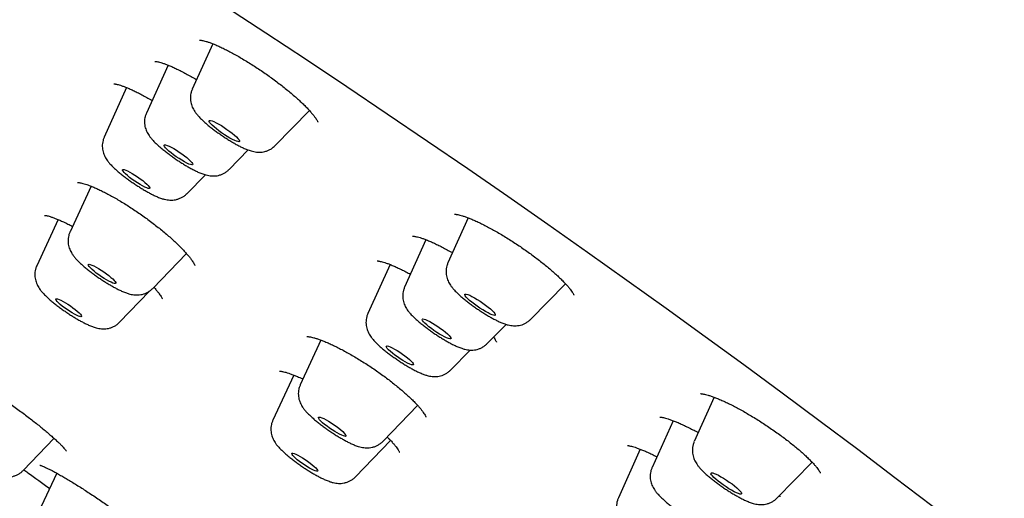
# Model space of a CAD drawing. Units: millimetres. Extents: x 8 to 910, y 12 to 2382.
# Drawn here: x 717 to 741, y 745 to 757 of the extents above; entities that cross this region are included whole.
import ezdxf

# ---------------------------------------------------------------- set-up
doc = ezdxf.new("R2010")
doc.units = ezdxf.units.MM

msp = doc.modelspace()

# ---------------------------------------------------------------- linework, layer by layer
at = {"color": 7, "linetype": 'Continuous', "lineweight": 30}
for p, q in [((721.443, 756.192), (720.943, 755.081)), ((720.35, 755.671), (719.823, 754.5)), ((719.338, 755.122), (718.792, 753.91)), ((722.961, 753.701), (723.804, 754.558)), ((721.84, 753.12), (722.309, 753.597)), ((720.81, 752.529), (721.264, 752.991)), ((718.474, 752.711), (717.958, 751.597)), ((717.672, 751.896), (717.148, 750.769)), ((727.679, 751.938), (727.184, 750.839)), ((726.647, 751.404), (726.125, 750.245)), ((719.978, 750.215), (720.799, 751.068)), ((725.769, 750.799), (725.228, 749.598)), ((719.167, 749.387), (719.899, 750.149)), ((729.201, 749.458), (730.054, 750.326)), ((728.143, 748.865), (728.605, 749.335)), ((724.084, 748.951), (723.579, 747.861)), ((727.246, 748.218), (727.728, 748.708)), ((723.421, 748.096), (722.909, 746.994)), ((733.684, 747.554), (733.195, 746.469)), ((725.598, 746.48), (726.442, 747.356)), ((732.681, 746.981), (732.166, 745.837)), ((716.816, 745.767), (717.568, 746.551)), ((724.928, 745.612), (725.781, 746.5)), ((731.879, 746.285), (731.345, 745.099)), ((735.213, 745.089), (736.073, 745.964)), ((717.633, 745.7), (717.19, 744.743))]:
    msp.add_line(p, q, dxfattribs=at)
at = {"color": 7, "linetype": 'Continuous', "lineweight": 30, "flags": 128}
for points in [[(721.753, 757.106), (722.741, 756.459), (723.729, 755.806), (724.716, 755.146), (725.702, 754.482), (726.686, 753.814), (727.667, 753.141), (728.645, 752.464), (729.619, 751.784), (730.588, 751.101), (731.552, 750.416), (732.51, 749.729), (733.461, 749.041), (734.405, 748.351), (735.341, 747.662), (736.269, 746.972), (737.187, 746.283), (738.095, 745.595), (738.993, 744.908), (739.88, 744.223), (740.755, 743.54), (741.618, 742.861)], [(721.728, 753.97), (721.659, 754.017), (721.593, 754.065), (721.531, 754.113), (721.475, 754.159), (721.428, 754.201), (721.392, 754.239), (721.366, 754.271), (721.353, 754.295), (721.352, 754.311), (721.364, 754.319), (721.389, 754.318), (721.424, 754.308), (721.47, 754.289), (721.525, 754.263), (721.587, 754.23), (721.653, 754.191), (721.721, 754.147), (721.79, 754.1), (721.857, 754.052), (721.918, 754.005), (721.974, 753.959), (722.021, 753.916), (722.058, 753.878), (722.083, 753.847), (722.096, 753.822), (722.097, 753.806), (722.085, 753.798), (722.06, 753.8), (722.025, 753.809), (721.979, 753.828), (721.924, 753.854), (721.863, 753.888), (721.796, 753.927), (721.728, 753.97)], [(720.62, 753.386), (720.553, 753.431), (720.488, 753.478), (720.427, 753.524), (720.373, 753.569), (720.327, 753.611), (720.291, 753.647), (720.266, 753.678), (720.254, 753.701), (720.254, 753.717), (720.267, 753.723), (720.292, 753.721), (720.328, 753.71), (720.375, 753.691), (720.429, 753.664), (720.49, 753.63), (720.555, 753.59), (720.622, 753.547), (720.688, 753.501), (720.751, 753.455), (720.809, 753.409), (720.86, 753.365), (720.901, 753.326), (720.931, 753.292), (720.95, 753.265), (720.956, 753.246), (720.949, 753.235), (720.93, 753.232), (720.9, 753.239), (720.858, 753.254), (720.807, 753.278), (720.749, 753.308), (720.686, 753.345), (720.62, 753.386)], [(719.603, 752.791), (719.538, 752.834), (719.474, 752.879), (719.414, 752.925), (719.36, 752.969), (719.314, 753.01), (719.278, 753.046), (719.253, 753.077), (719.241, 753.099), (719.242, 753.114), (719.255, 753.12), (719.281, 753.117), (719.317, 753.105), (719.364, 753.085), (719.419, 753.058), (719.479, 753.023), (719.544, 752.984), (719.609, 752.941), (719.673, 752.895), (719.733, 752.85), (719.787, 752.806), (719.833, 752.765), (719.869, 752.728), (719.894, 752.698), (719.906, 752.675), (719.905, 752.661), (719.892, 752.654), (719.866, 752.657), (719.83, 752.669), (719.783, 752.689), (719.728, 752.717), (719.668, 752.751), (719.603, 752.791)], [(718.788, 750.459), (718.724, 750.5), (718.661, 750.544), (718.6, 750.589), (718.544, 750.633), (718.496, 750.675), (718.455, 750.713), (718.426, 750.746), (718.407, 750.772), (718.401, 750.791), (718.406, 750.802), (718.424, 750.805), (718.453, 750.799), (718.492, 750.785), (718.54, 750.763), (718.595, 750.734), (718.656, 750.699), (718.719, 750.659), (718.783, 750.617), (718.846, 750.572), (718.904, 750.528), (718.957, 750.484), (719.001, 750.444), (719.036, 750.409), (719.061, 750.379), (719.073, 750.356), (719.074, 750.341), (719.062, 750.334), (719.039, 750.336), (719.005, 750.346), (718.961, 750.364), (718.909, 750.39), (718.851, 750.422), (718.788, 750.459)], [(718.008, 749.617), (717.947, 749.655), (717.885, 749.697), (717.825, 749.74), (717.768, 749.783), (717.718, 749.824), (717.676, 749.862), (717.644, 749.896), (717.622, 749.923), (717.612, 749.944), (717.615, 749.957), (717.629, 749.961), (717.655, 749.957), (717.691, 749.945), (717.736, 749.925), (717.789, 749.898), (717.847, 749.864), (717.908, 749.826), (717.97, 749.785), (718.03, 749.742), (718.086, 749.699), (718.136, 749.658), (718.178, 749.619), (718.211, 749.586), (718.232, 749.558), (718.242, 749.538), (718.24, 749.525), (718.226, 749.521), (718.2, 749.525), (718.164, 749.537), (718.118, 749.557), (718.066, 749.584), (718.008, 749.617)], [(727.896, 749.778), (727.829, 749.826), (727.768, 749.874), (727.713, 749.919), (727.666, 749.962), (727.63, 749.999), (727.606, 750.03), (727.593, 750.054), (727.593, 750.07), (727.606, 750.077), (727.631, 750.075), (727.668, 750.065), (727.714, 750.046), (727.77, 750.019), (727.831, 749.985), (727.898, 749.946), (727.966, 749.902), (728.035, 749.855), (728.101, 749.807), (728.163, 749.759), (728.218, 749.714), (728.264, 749.671), (728.3, 749.634), (728.325, 749.603), (728.337, 749.579), (728.337, 749.563), (728.324, 749.556), (728.299, 749.558), (728.263, 749.568), (728.216, 749.587), (728.161, 749.614), (728.099, 749.648), (728.033, 749.687), (727.964, 749.731), (727.896, 749.778)], [(726.842, 749.185), (726.778, 749.232), (726.719, 749.278), (726.666, 749.323), (726.622, 749.363), (726.588, 749.399), (726.565, 749.428), (726.555, 749.45), (726.558, 749.464), (726.573, 749.469), (726.601, 749.465), (726.639, 749.452), (726.687, 749.431), (726.743, 749.402), (726.805, 749.368), (726.871, 749.327), (726.938, 749.283), (727.003, 749.237), (727.066, 749.191), (727.122, 749.145), (727.171, 749.102), (727.21, 749.064), (727.238, 749.031), (727.255, 749.006), (727.258, 748.988), (727.249, 748.979), (727.228, 748.978), (727.195, 748.986), (727.151, 749.003), (727.099, 749.028), (727.04, 749.06), (726.976, 749.098), (726.909, 749.14), (726.842, 749.185)], [(725.949, 748.54), (725.886, 748.586), (725.828, 748.631), (725.777, 748.674), (725.735, 748.713), (725.703, 748.747), (725.684, 748.775), (725.676, 748.795), (725.682, 748.806), (725.7, 748.809), (725.73, 748.802), (725.771, 748.787), (725.821, 748.764), (725.878, 748.733), (725.941, 748.697), (726.006, 748.656), (726.071, 748.611), (726.134, 748.566), (726.192, 748.521), (726.243, 748.478), (726.285, 748.438), (726.317, 748.404), (726.336, 748.377), (726.344, 748.357), (726.338, 748.346), (726.32, 748.343), (726.29, 748.349), (726.249, 748.365), (726.199, 748.388), (726.142, 748.418), (726.079, 748.455), (726.014, 748.496), (725.949, 748.54)], [(724.292, 746.801), (724.231, 746.846), (724.174, 746.891), (724.124, 746.933), (724.082, 746.971), (724.051, 747.005), (724.03, 747.033), (724.022, 747.053), (724.025, 747.065), (724.041, 747.069), (724.068, 747.065), (724.106, 747.052), (724.152, 747.032), (724.207, 747.004), (724.266, 746.97), (724.329, 746.931), (724.393, 746.888), (724.456, 746.844), (724.516, 746.799), (724.569, 746.756), (724.615, 746.715), (724.652, 746.679), (724.678, 746.648), (724.693, 746.624), (724.695, 746.608), (724.686, 746.599), (724.664, 746.6), (724.632, 746.608), (724.589, 746.625), (724.539, 746.649), (724.481, 746.681), (724.42, 746.717), (724.356, 746.758), (724.292, 746.801)], [(723.618, 745.941), (723.559, 745.984), (723.505, 746.027), (723.459, 746.067), (723.421, 746.103), (723.393, 746.134), (723.377, 746.159), (723.373, 746.176), (723.381, 746.185), (723.4, 746.185), (723.431, 746.177), (723.472, 746.161), (723.521, 746.138), (723.576, 746.108), (723.636, 746.072), (723.697, 746.033), (723.759, 745.99), (723.817, 745.947), (723.871, 745.905), (723.918, 745.865), (723.956, 745.828), (723.983, 745.797), (723.999, 745.773), (724.004, 745.756), (723.996, 745.747), (723.976, 745.746), (723.945, 745.754), (723.905, 745.77), (723.856, 745.794), (723.8, 745.824), (723.741, 745.859), (723.679, 745.899), (723.618, 745.941)], [(733.837, 745.459), (733.776, 745.507), (733.721, 745.552), (733.675, 745.594), (733.64, 745.631), (733.616, 745.662), (733.604, 745.686), (733.605, 745.701), (733.619, 745.707), (733.645, 745.705), (733.682, 745.694), (733.729, 745.675), (733.785, 745.647), (733.847, 745.613), (733.913, 745.574), (733.982, 745.53), (734.051, 745.483), (734.117, 745.435), (734.178, 745.387), (734.232, 745.341), (734.278, 745.299), (734.314, 745.262), (734.338, 745.231), (734.349, 745.208), (734.348, 745.193), (734.335, 745.186), (734.309, 745.188), (734.272, 745.2), (734.224, 745.219), (734.169, 745.246), (734.107, 745.28), (734.04, 745.32), (733.971, 745.364), (733.903, 745.411), (733.837, 745.459)]]:
    msp.add_lwpolyline(points, dxfattribs=at)
at = {"color": 7, "linetype": 'Continuous', "lineweight": 30}
for points, knots in [([(776.773, 742.894), (776.801, 742.937), (776.854, 743.018), (776.92, 743.127), (776.971, 743.216), (777.007, 743.283), (777.038, 743.344), (777.069, 743.408), (777.099, 743.474), (777.14, 743.569), (777.188, 743.693), (777.237, 743.842), (777.278, 743.993), (777.313, 744.142), (777.34, 744.293), (777.359, 744.438), (777.372, 744.576), (777.379, 744.711), (777.381, 744.843), (777.378, 744.971), (777.372, 745.094), (777.361, 745.217), (777.347, 745.345), (777.329, 745.468), (777.308, 745.583), (777.289, 745.682), (777.268, 745.775), (777.249, 745.858), (777.23, 745.933), (777.211, 746.003), (777.191, 746.074), (777.169, 746.149), (777.143, 746.231), (777.114, 746.319), (777.084, 746.407), (777.055, 746.49), (777.026, 746.566), (776.998, 746.642), (776.967, 746.719), (776.934, 746.799), (776.9, 746.881), (776.861, 746.97), (776.822, 747.057), (776.782, 747.144), (776.743, 747.228), (776.699, 747.318), (776.654, 747.409), (776.61, 747.497), (776.569, 747.575), (776.534, 747.642), (776.503, 747.7), (776.466, 747.769), (776.417, 747.857), (776.352, 747.974), (776.277, 748.104), (776.185, 748.26), (776.077, 748.437), (775.955, 748.632), (775.833, 748.821), (775.714, 749.001), (775.596, 749.174), (775.477, 749.347), (775.351, 749.525), (775.214, 749.715), (775.062, 749.922), (774.89, 750.152), (774.735, 750.353), (774.607, 750.518), (774.517, 750.632), (774.433, 750.737), (774.359, 750.83), (774.295, 750.91), (774.242, 750.976), (774.2, 751.027), (774.167, 751.067), (774.139, 751.102), (774.11, 751.137), (774.065, 751.192), (773.999, 751.272), (773.908, 751.381), (773.8, 751.51), (773.675, 751.659), (773.532, 751.826), (773.343, 752.045), (773.105, 752.317), (772.813, 752.645), (772.522, 752.966), (772.236, 753.276), (771.959, 753.574), (771.665, 753.885), (771.353, 754.211), (771.07, 754.503), (770.828, 754.75), (770.642, 754.938), (770.476, 755.105), (770.331, 755.25), (770.209, 755.372), (770.112, 755.468), (770.038, 755.541), (769.984, 755.594), (769.935, 755.643), (769.88, 755.697), (769.815, 755.761), (769.739, 755.836), (769.639, 755.934), (769.512, 756.057), (769.354, 756.211), (769.175, 756.384), (768.979, 756.573), (768.768, 756.775), (768.543, 756.988), (768.309, 757.21), (768.071, 757.433), (767.767, 757.717), (767.399, 758.058), (766.986, 758.437), (766.606, 758.783), (766.259, 759.096), (765.929, 759.391), (765.608, 759.677), (765.28, 759.968), (764.927, 760.279), (764.546, 760.612), (764.134, 760.97), (763.691, 761.352), (763.216, 761.758), (762.771, 762.136), (762.363, 762.481), (761.998, 762.787), (761.618, 763.104), (761.227, 763.428), (760.838, 763.749), (760.442, 764.075), (760.048, 764.396), (759.66, 764.711), (759.303, 765), (758.976, 765.263), (758.681, 765.5), (758.418, 765.71), (758.188, 765.893), (758.002, 766.041), (757.856, 766.157), (757.744, 766.246), (757.636, 766.331), (757.514, 766.428), (757.36, 766.549), (757.174, 766.696), (756.955, 766.867), (756.712, 767.058), (756.451, 767.262), (756.182, 767.471), (755.826, 767.748), (755.377, 768.095), (754.828, 768.517), (754.187, 769.007), (753.446, 769.569), (752.598, 770.207), (751.717, 770.865), (750.78, 771.557), (749.807, 772.27), (748.803, 772.998), (747.811, 773.71), (746.833, 774.407), (745.869, 775.087), (744.92, 775.75), (743.983, 776.4), (743.002, 777.074), (741.97, 777.778), (740.88, 778.513), (739.779, 779.249), (738.667, 779.985), (737.546, 780.719), (736.413, 781.452), (735.276, 782.181), (734.13, 782.907), (732.976, 783.63), (731.807, 784.354), (730.909, 784.903), (730.283, 785.283), (729.933, 785.494), (729.582, 785.705), (729.234, 785.914), (728.899, 786.114), (728.572, 786.309), (728.266, 786.49), (727.985, 786.656), (727.748, 786.796), (727.573, 786.899), (727.452, 786.97), (727.374, 787.015), (727.311, 787.052), (727.261, 787.082), (727.213, 787.109), (727.153, 787.145), (727.061, 787.198), (726.94, 787.269), (726.796, 787.353), (726.64, 787.443), (726.476, 787.539), (726.252, 787.668), (725.963, 787.835), (725.602, 788.042), (725.214, 788.264), (724.804, 788.498), (724.208, 788.835), (723.445, 789.262), (722.527, 789.77), (721.63, 790.259), (720.812, 790.7), (720.065, 791.096), (719.379, 791.456), (718.688, 791.814), (717.99, 792.17), (717.408, 792.464), (716.941, 792.696), (716.591, 792.869), (716.24, 793.041), (715.888, 793.213), (715.536, 793.383), (715.191, 793.547), (714.863, 793.703), (714.558, 793.846), (714.278, 793.977), (714.021, 794.095), (713.789, 794.202), (713.61, 794.283), (713.478, 794.343), (713.39, 794.383), (713.317, 794.416), (713.261, 794.441), (713.216, 794.462), (713.166, 794.484), (713.098, 794.514), (713.005, 794.556), (712.889, 794.607), (712.75, 794.669), (712.59, 794.74), (712.409, 794.819), (712.208, 794.907), (711.99, 795.001), (711.668, 795.139), (711.261, 795.31), (710.784, 795.507), (710.338, 795.688), (709.922, 795.853), (709.534, 796.003), (709.172, 796.14), (708.867, 796.252), (708.613, 796.345), (708.405, 796.419), (708.202, 796.491), (708.006, 796.559), (707.819, 796.622), (707.659, 796.676), (707.526, 796.721), (707.417, 796.756), (707.311, 796.791), (707.199, 796.827), (707.073, 796.867), (706.931, 796.911), (706.774, 796.959), (706.604, 797.011), (706.425, 797.064), (706.245, 797.116), (706.067, 797.166), (705.815, 797.236), (705.494, 797.32), (705.172, 797.399), (704.924, 797.456), (704.747, 797.495), (704.584, 797.529), (704.434, 797.56), (704.293, 797.587), (704.155, 797.613), (704.016, 797.637), (703.875, 797.66), (703.736, 797.682), (703.6, 797.702), (703.467, 797.72), (703.333, 797.737), (703.206, 797.751), (703.083, 797.764), (702.972, 797.774), (702.864, 797.783), (702.764, 797.79), (702.672, 797.795), (702.582, 797.8), (702.489, 797.804), (702.39, 797.807), (702.289, 797.809), (702.191, 797.809), (702.102, 797.809), (702.024, 797.807), (701.954, 797.805), (701.886, 797.802), (701.815, 797.799), (701.74, 797.794), (701.661, 797.788), (701.576, 797.781), (701.486, 797.772), (701.397, 797.761), (701.31, 797.749), (701.226, 797.736), (701.141, 797.722), (701.058, 797.706), (700.963, 797.686), (700.858, 797.662), (700.741, 797.631), (700.623, 797.596), (700.501, 797.556), (700.366, 797.506), (700.221, 797.446), (700.068, 797.373), (699.916, 797.291), (699.756, 797.194), (699.605, 797.09), (699.471, 796.986), (699.361, 796.893), (699.281, 796.818), (699.226, 796.764), (699.182, 796.72), (699.126, 796.659), (699.057, 796.582), (698.977, 796.486), (698.889, 796.372), (698.829, 796.288), (698.797, 796.244)], [0, 0, 0, 0, 0.001814, 0.003391, 0.004732, 0.00585, 0.006954, 0.008122, 0.009354, 0.010649, 0.01346, 0.016318, 0.018969, 0.021914, 0.024894, 0.027664, 0.030401, 0.033133, 0.035855, 0.038572, 0.04117, 0.043666, 0.046434, 0.049487, 0.051668, 0.053914, 0.055952, 0.057725, 0.059294, 0.060817, 0.062301, 0.063877, 0.065663, 0.067642, 0.069555, 0.071319, 0.072933, 0.074482, 0.076185, 0.077885, 0.079583, 0.081422, 0.083509, 0.085148, 0.086914, 0.088806, 0.090797, 0.092635, 0.094229, 0.095613, 0.096787, 0.097798, 0.099823, 0.10221, 0.104931, 0.107708, 0.111637, 0.11552, 0.119234, 0.12269, 0.12591, 0.129169, 0.132507, 0.135968, 0.139773, 0.143954, 0.148511, 0.150636, 0.152723, 0.154579, 0.1562, 0.157586, 0.158738, 0.159609, 0.160272, 0.160798, 0.161399, 0.162089, 0.163639, 0.165507, 0.167693, 0.170197, 0.173018, 0.176069, 0.181095, 0.186405, 0.191998, 0.19646, 0.201087, 0.205879, 0.210837, 0.215943, 0.219065, 0.221853, 0.224305, 0.226421, 0.228202, 0.229648, 0.230621, 0.231347, 0.231972, 0.232746, 0.233671, 0.234744, 0.235962, 0.237872, 0.240057, 0.242516, 0.245249, 0.248016, 0.251017, 0.254171, 0.257251, 0.260244, 0.265868, 0.271156, 0.275593, 0.279762, 0.283663, 0.287298, 0.291053, 0.295092, 0.299414, 0.30402, 0.308908, 0.314079, 0.319533, 0.323249, 0.327086, 0.331043, 0.335122, 0.33917, 0.342983, 0.347174, 0.351038, 0.354574, 0.357783, 0.360664, 0.363217, 0.365443, 0.367341, 0.368601, 0.369653, 0.370565, 0.371694, 0.373172, 0.374947, 0.377021, 0.37938, 0.38185, 0.384374, 0.386952, 0.39182, 0.39687, 0.402102, 0.409395, 0.417015, 0.42495, 0.432892, 0.441756, 0.450449, 0.458973, 0.467327, 0.475511, 0.483525, 0.491371, 0.499187, 0.508196, 0.517288, 0.526461, 0.535716, 0.545052, 0.55447, 0.564018, 0.573545, 0.583242, 0.59311, 0.603148, 0.606125, 0.609116, 0.612122, 0.615143, 0.618091, 0.620775, 0.62359, 0.626028, 0.62809, 0.629776, 0.630582, 0.63126, 0.631812, 0.632237, 0.63256, 0.633062, 0.633825, 0.634959, 0.636243, 0.637608, 0.639054, 0.640581, 0.64351, 0.646697, 0.650144, 0.653849, 0.65767, 0.666134, 0.674509, 0.682794, 0.69099, 0.697483, 0.704013, 0.710705, 0.71756, 0.724579, 0.728086, 0.731632, 0.735217, 0.738843, 0.742507, 0.746184, 0.74966, 0.752889, 0.755918, 0.758693, 0.761214, 0.763481, 0.764567, 0.765564, 0.76638, 0.767003, 0.767433, 0.767879, 0.768653, 0.769688, 0.770984, 0.772541, 0.77436, 0.776401, 0.778694, 0.781239, 0.783895, 0.789859, 0.795548, 0.800964, 0.806106, 0.810973, 0.815568, 0.819983, 0.822802, 0.825568, 0.828283, 0.830946, 0.833539, 0.835905, 0.837578, 0.839087, 0.840471, 0.842029, 0.843822, 0.845849, 0.848111, 0.850608, 0.853301, 0.855997, 0.858674, 0.861331, 0.867514, 0.873585, 0.876681, 0.879591, 0.882311, 0.884841, 0.887182, 0.889478, 0.891952, 0.894379, 0.896888, 0.899321, 0.901672, 0.90405, 0.906637, 0.908717, 0.910896, 0.912968, 0.914874, 0.916615, 0.918234, 0.920011, 0.922, 0.923966, 0.926002, 0.92781, 0.929371, 0.930694, 0.932038, 0.933516, 0.935034, 0.936676, 0.938444, 0.940337, 0.942292, 0.944085, 0.945961, 0.947691, 0.949511, 0.951382, 0.953901, 0.956402, 0.959056, 0.961783, 0.96454, 0.968077, 0.971454, 0.974718, 0.978204, 0.982049, 0.984822, 0.987379, 0.989745, 0.990504, 0.99143, 0.992621, 0.994075, 0.995791, 0.997766, 1, 1, 1, 1]), ([(721.116, 756.282), (721.116, 756.282), (721.114, 756.281), (721.123, 756.282), (721.143, 756.28), (721.177, 756.276), (721.222, 756.266), (721.28, 756.25), (721.349, 756.228), (721.429, 756.199), (721.517, 756.163), (721.615, 756.119), (721.721, 756.069), (721.833, 756.012), (721.952, 755.948), (722.076, 755.879), (722.203, 755.804), (722.332, 755.725), (722.462, 755.643), (722.592, 755.557), (722.72, 755.469), (722.848, 755.379), (722.973, 755.287), (723.096, 755.193), (723.214, 755.1), (723.328, 755.007), (723.435, 754.915), (723.534, 754.827), (723.625, 754.742), (723.707, 754.661), (723.78, 754.585), (723.843, 754.515), (723.896, 754.451), (723.939, 754.394), (723.97, 754.348), (723.99, 754.313), (724.002, 754.291), (724.006, 754.278), (724.006, 754.279), (724.006, 754.279)], [0, 0, 0, 0, 0.004957, 0.02509, 0.046668, 0.069837, 0.094532, 0.120541, 0.147581, 0.17534, 0.203332, 0.232083, 0.261486, 0.291403, 0.321701, 0.352255, 0.382945, 0.413653, 0.44428, 0.474731, 0.50497, 0.535398, 0.566051, 0.59686, 0.62774, 0.658565, 0.689232, 0.719647, 0.749722, 0.779293, 0.808461, 0.837624, 0.866522, 0.894903, 0.922452, 0.946038, 0.968028, 0.988371, 1, 1, 1, 1]), ([(720.032, 755.76), (720.032, 755.76), (720.031, 755.76), (720.041, 755.76), (720.062, 755.758), (720.097, 755.753), (720.144, 755.742), (720.202, 755.725), (720.272, 755.702), (720.352, 755.671), (720.441, 755.633), (720.54, 755.588), (720.647, 755.536), (720.761, 755.477), (720.881, 755.412), (720.978, 755.358), (721.034, 755.324), (721.049, 755.316)], [0, 0, 0, 0, 0.019939, 0.075227, 0.134707, 0.198593, 0.266519, 0.337733, 0.411335, 0.485912, 0.562568, 0.641634, 0.72258, 0.804923, 0.888205, 0.97201, 1, 1, 1, 1]), ([(719.03, 755.212), (719.03, 755.212), (719.03, 755.212), (719.045, 755.212), (719.071, 755.208), (719.109, 755.2), (719.16, 755.187), (719.222, 755.167), (719.295, 755.14), (719.379, 755.106), (719.472, 755.065), (719.574, 755.017), (719.684, 754.961), (719.8, 754.899), (719.893, 754.848), (719.948, 754.816), (719.961, 754.808)], [0, 0, 0, 0, 0.040703, 0.10051, 0.164964, 0.233999, 0.307007, 0.383091, 0.460709, 0.540807, 0.623758, 0.708936, 0.795774, 0.883751, 0.972394, 1, 1, 1, 1]), ([(720.944, 755.079), (720.94, 755.071), (720.924, 755.04), (720.908, 754.981), (720.897, 754.908), (720.896, 754.836), (720.904, 754.768), (720.92, 754.704), (720.943, 754.644), (720.97, 754.589), (721.003, 754.535), (721.044, 754.479), (721.096, 754.417), (721.16, 754.351), (721.233, 754.283), (721.311, 754.216), (721.394, 754.149), (721.479, 754.083), (721.567, 754.019), (721.656, 753.957), (721.746, 753.896), (721.837, 753.839), (721.927, 753.784), (722.015, 753.733), (722.103, 753.687), (722.19, 753.644), (722.282, 753.604), (722.365, 753.575), (722.442, 753.556), (722.508, 753.545), (722.575, 753.541), (722.646, 753.545), (722.717, 753.559), (722.788, 753.582), (722.857, 753.617), (722.915, 753.656), (722.946, 753.688), (722.959, 753.701)], [0, 0, 0, 0, 0.0086218, 0.032769, 0.0560951, 0.078751, 0.1008825, 0.1226585, 0.1443789, 0.1665711, 0.1902748, 0.2174056, 0.2516285, 0.2920481, 0.3277316, 0.3649979, 0.4000377, 0.4339566, 0.467291, 0.5003382, 0.5333032, 0.5663334, 0.5995851, 0.6332886, 0.6677906, 0.7037071, 0.7423461, 0.7872153, 0.8141533, 0.8392632, 0.8632036, 0.8868634, 0.9106102, 0.9345418, 0.9586246, 0.9828213, 1, 1, 1, 1]), ([(719.824, 754.499), (719.817, 754.485), (719.8, 754.449), (719.785, 754.385), (719.775, 754.312), (719.777, 754.241), (719.787, 754.173), (719.804, 754.11), (719.828, 754.051), (719.856, 753.996), (719.89, 753.943), (719.934, 753.885), (719.988, 753.823), (720.054, 753.757), (720.127, 753.69), (720.205, 753.623), (720.288, 753.557), (720.374, 753.491), (720.461, 753.427), (720.551, 753.365), (720.641, 753.305), (720.732, 753.248), (720.821, 753.194), (720.91, 753.144), (720.997, 753.098), (721.085, 753.056), (721.178, 753.017), (721.263, 752.989), (721.342, 752.971), (721.407, 752.962), (721.476, 752.961), (721.547, 752.967), (721.618, 752.984), (721.689, 753.011), (721.756, 753.048), (721.806, 753.085), (721.831, 753.112), (721.838, 753.12)], [0, 0, 0, 0, 0.013809, 0.037769, 0.060942, 0.083475, 0.105516, 0.127248, 0.149009, 0.17141, 0.195633, 0.22386, 0.260308, 0.299222, 0.334394, 0.371127, 0.405916, 0.439706, 0.472973, 0.505992, 0.538959, 0.572012, 0.605321, 0.639131, 0.673818, 0.710074, 0.749419, 0.796109, 0.821907, 0.846563, 0.870347, 0.894017, 0.917812, 0.941793, 0.965913, 0.990136, 1, 1, 1, 1]), ([(718.792, 753.909), (718.791, 753.908), (718.778, 753.883), (718.763, 753.832), (718.748, 753.758), (718.744, 753.686), (718.75, 753.616), (718.764, 753.551), (718.784, 753.49), (718.81, 753.433), (718.841, 753.379), (718.879, 753.325), (718.93, 753.263), (718.992, 753.197), (719.063, 753.129), (719.137, 753.064), (719.216, 752.998), (719.301, 752.932), (719.388, 752.868), (719.476, 752.805), (719.567, 752.744), (719.657, 752.685), (719.747, 752.63), (719.836, 752.578), (719.924, 752.53), (720.012, 752.486), (720.101, 752.445), (720.184, 752.414), (720.261, 752.391), (720.329, 752.378), (720.396, 752.371), (720.465, 752.371), (720.536, 752.381), (720.608, 752.4), (720.678, 752.43), (720.743, 752.471), (720.787, 752.504), (720.806, 752.527), (720.808, 752.529)], [0, 0, 0, 0, 0.001646, 0.026059, 0.0496, 0.072429, 0.09469, 0.11654, 0.138229, 0.160193, 0.183292, 0.209128, 0.240703, 0.283437, 0.319818, 0.353789, 0.389305, 0.423487, 0.456953, 0.490053, 0.523011, 0.555997, 0.589143, 0.622661, 0.656848, 0.692209, 0.729754, 0.771978, 0.803256, 0.829024, 0.853309, 0.877001, 0.900691, 0.924532, 0.948547, 0.972691, 0.996927, 1, 1, 1, 1]), ([(718.14, 752.803), (718.14, 752.802), (718.138, 752.802), (718.147, 752.803), (718.167, 752.802), (718.2, 752.797), (718.245, 752.788), (718.302, 752.773), (718.37, 752.751), (718.449, 752.722), (718.538, 752.686), (718.636, 752.643), (718.742, 752.592), (718.855, 752.534), (718.974, 752.47), (719.097, 752.401), (719.222, 752.326), (719.35, 752.247), (719.478, 752.164), (719.606, 752.078), (719.734, 751.988), (719.862, 751.895), (719.987, 751.801), (720.109, 751.706), (720.227, 751.611), (720.338, 751.517), (720.443, 751.424), (720.54, 751.335), (720.629, 751.249), (720.71, 751.167), (720.782, 751.089), (720.845, 751.016), (720.898, 750.949), (720.94, 750.891), (720.97, 750.844), (720.99, 750.809), (721, 750.786), (721.005, 750.774), (721.005, 750.774), (721.004, 750.774)], [0, 0, 0, 0, 0.004111, 0.024784, 0.046649, 0.069888, 0.094471, 0.120204, 0.146533, 0.173964, 0.202358, 0.231519, 0.261268, 0.291437, 0.321876, 0.35245, 0.383036, 0.413527, 0.443781, 0.474161, 0.504819, 0.53569, 0.566691, 0.597722, 0.628667, 0.659434, 0.689946, 0.720094, 0.749833, 0.779653, 0.809464, 0.839078, 0.868271, 0.896772, 0.924264, 0.947561, 0.969241, 0.989312, 1, 1, 1, 1]), ([(727.345, 752.026), (727.346, 752.026), (727.346, 752.026), (727.359, 752.026), (727.385, 752.023), (727.423, 752.017), (727.474, 752.006), (727.537, 751.988), (727.612, 751.963), (727.697, 751.932), (727.791, 751.893), (727.893, 751.848), (728.001, 751.796), (728.116, 751.738), (728.236, 751.674), (728.361, 751.604), (728.49, 751.529), (728.621, 751.449), (728.753, 751.366), (728.885, 751.279), (729.015, 751.191), (729.142, 751.101), (729.266, 751.011), (729.386, 750.919), (729.503, 750.828), (729.614, 750.737), (729.719, 750.647), (729.817, 750.56), (729.907, 750.476), (729.987, 750.397), (730.057, 750.324), (730.116, 750.257), (730.165, 750.198), (730.203, 750.146), (730.229, 750.105), (730.246, 750.075), (730.254, 750.058), (730.256, 750.05), (730.256, 750.051), (730.256, 750.052)], [0, 0, 0, 0, 0.01288, 0.033052, 0.054883, 0.078455, 0.103659, 0.130255, 0.157941, 0.18641, 0.215389, 0.244649, 0.273849, 0.303426, 0.333449, 0.363828, 0.394468, 0.425269, 0.45613, 0.486933, 0.517604, 0.548061, 0.578279, 0.608646, 0.639194, 0.669849, 0.700499, 0.731016, 0.761278, 0.791158, 0.820528, 0.849188, 0.877214, 0.904828, 0.931701, 0.954829, 0.976485, 0.996674, 1, 1, 1, 1]), ([(717.333, 751.999), (717.333, 751.999), (717.332, 751.999), (717.343, 751.999), (717.365, 751.996), (717.401, 751.99), (717.448, 751.977), (717.508, 751.959), (717.579, 751.934), (717.661, 751.901), (717.753, 751.861), (717.854, 751.813), (717.944, 751.769), (718.001, 751.738), (718.019, 751.728)], [0, 0, 0, 0, 0.030273, 0.102661, 0.179732, 0.261708, 0.346548, 0.437063, 0.532664, 0.632408, 0.735357, 0.840632, 0.947449, 1, 1, 1, 1]), ([(717.959, 751.596), (717.957, 751.591), (717.942, 751.564), (717.926, 751.51), (717.912, 751.437), (717.909, 751.364), (717.915, 751.295), (717.929, 751.23), (717.95, 751.169), (717.976, 751.113), (718.007, 751.059), (718.046, 751.004), (718.098, 750.941), (718.16, 750.875), (718.232, 750.807), (718.307, 750.742), (718.386, 750.676), (718.47, 750.611), (718.557, 750.546), (718.646, 750.483), (718.735, 750.423), (718.801, 750.381), (718.836, 750.359), (718.843, 750.354)], [0, 0, 0, 0, 0.007767, 0.050858, 0.092425, 0.132745, 0.172072, 0.210689, 0.249053, 0.287957, 0.328976, 0.375029, 0.431612, 0.508393, 0.572354, 0.632239, 0.694857, 0.755212, 0.814348, 0.872865, 0.931152, 0.986543, 1, 1, 1, 1]), ([(726.321, 751.492), (726.321, 751.492), (726.319, 751.491), (726.326, 751.492), (726.343, 751.491), (726.374, 751.487), (726.416, 751.478), (726.472, 751.464), (726.539, 751.444), (726.617, 751.416), (726.705, 751.381), (726.802, 751.34), (726.905, 751.292), (727.015, 751.237), (727.132, 751.177), (727.226, 751.126), (727.281, 751.094), (727.295, 751.086)], [0, 0, 0, 0, 0.002661, 0.056191, 0.114298, 0.177577, 0.245995, 0.319009, 0.39574, 0.475178, 0.556334, 0.638353, 0.720577, 0.802535, 0.886651, 0.97213, 1, 1, 1, 1]), ([(725.453, 750.887), (725.453, 750.887), (725.453, 750.887), (725.466, 750.886), (725.491, 750.883), (725.529, 750.876), (725.579, 750.864), (725.642, 750.845), (725.716, 750.82), (725.8, 750.787), (725.894, 750.748), (725.994, 750.701), (726.102, 750.649), (726.193, 750.602), (726.25, 750.571), (726.267, 750.561)], [0, 0, 0, 0, 0.038756, 0.101472, 0.170001, 0.244538, 0.324637, 0.409393, 0.497671, 0.58831, 0.680266, 0.772734, 0.864907, 0.958787, 1, 1, 1, 1]), ([(727.183, 750.837), (727.174, 750.814), (727.155, 750.768), (727.141, 750.695), (727.136, 750.622), (727.141, 750.553), (727.154, 750.487), (727.174, 750.425), (727.199, 750.368), (727.23, 750.314), (727.267, 750.26), (727.316, 750.199), (727.376, 750.134), (727.446, 750.067), (727.52, 750.001), (727.598, 749.935), (727.682, 749.869), (727.769, 749.805), (727.858, 749.741), (727.948, 749.68), (728.038, 749.621), (728.128, 749.565), (728.218, 749.513), (728.306, 749.464), (728.393, 749.42), (728.482, 749.379), (728.566, 749.346), (728.644, 749.323), (728.713, 749.308), (728.78, 749.3), (728.849, 749.3), (728.92, 749.308), (728.992, 749.326), (729.062, 749.355), (729.128, 749.395), (729.174, 749.43), (729.196, 749.454), (729.2, 749.458)], [0, 0, 0, 0, 0.023151, 0.046785, 0.069692, 0.092014, 0.113908, 0.135604, 0.157519, 0.180453, 0.205908, 0.236692, 0.278053, 0.314916, 0.349138, 0.384906, 0.419222, 0.452766, 0.48591, 0.51889, 0.551883, 0.585015, 0.61849, 0.652592, 0.687791, 0.725007, 0.766454, 0.800122, 0.826065, 0.850492, 0.874223, 0.897909, 0.921738, 0.945746, 0.969888, 0.994126, 1, 1, 1, 1]), ([(717.149, 750.768), (717.146, 750.763), (717.132, 750.736), (717.115, 750.682), (717.101, 750.608), (717.098, 750.536), (717.104, 750.466), (717.119, 750.401), (717.139, 750.34), (717.166, 750.284), (717.197, 750.23), (717.235, 750.175), (717.287, 750.112), (717.35, 750.046), (717.422, 749.978), (717.496, 749.913), (717.575, 749.848), (717.66, 749.782), (717.747, 749.717), (717.836, 749.654), (717.926, 749.593), (718.016, 749.535), (718.075, 749.5), (718.104, 749.482)], [0, 0, 0, 0, 0.00791, 0.049047, 0.08873, 0.127222, 0.164768, 0.201636, 0.238264, 0.27541, 0.314579, 0.358563, 0.412618, 0.485976, 0.547025, 0.604192, 0.663968, 0.721586, 0.778044, 0.833912, 0.889561, 0.945269, 1, 1, 1, 1]), ([(718.843, 750.354), (718.858, 750.345), (718.904, 750.316), (718.98, 750.272), (719.068, 750.223), (719.155, 750.178), (719.244, 750.137), (719.33, 750.102), (719.409, 750.078), (719.48, 750.062), (719.546, 750.054), (719.614, 750.053), (719.685, 750.06), (719.757, 750.077), (719.828, 750.105), (719.894, 750.143), (719.944, 750.18), (719.969, 750.207), (719.976, 750.215)], [0, 0, 0, 0, 0.039749, 0.116239, 0.193911, 0.273932, 0.358227, 0.451308, 0.533969, 0.593513, 0.649581, 0.703845, 0.757917, 0.812294, 0.867089, 0.922198, 0.977534, 1, 1, 1, 1]), ([(720.004, 750.242), (720.014, 750.231), (720.047, 750.195), (720.092, 750.141), (720.137, 750.083), (720.17, 750.037), (720.193, 749.999), (720.207, 749.973), (720.214, 749.958), (720.214, 749.956), (720.214, 749.956)], [0, 0, 0, 0, 0.072999, 0.235637, 0.393584, 0.529855, 0.657252, 0.791994, 0.907464, 1, 1, 1, 1]), ([(726.125, 750.244), (726.115, 750.22), (726.096, 750.172), (726.082, 750.098), (726.077, 750.026), (726.083, 749.956), (726.096, 749.89), (726.116, 749.829), (726.142, 749.772), (726.173, 749.718), (726.21, 749.664), (726.26, 749.602), (726.321, 749.537), (726.391, 749.469), (726.465, 749.404), (726.544, 749.339), (726.628, 749.272), (726.715, 749.208), (726.803, 749.145), (726.893, 749.083), (726.984, 749.025), (727.074, 748.969), (727.163, 748.917), (727.251, 748.868), (727.339, 748.824), (727.428, 748.784), (727.512, 748.751), (727.589, 748.728), (727.658, 748.714), (727.724, 748.707), (727.793, 748.706), (727.865, 748.715), (727.936, 748.734), (728.006, 748.763), (728.072, 748.803), (728.118, 748.838), (728.138, 748.861), (728.141, 748.865)], [0, 0, 0, 0, 0.0242076, 0.0478068, 0.0706842, 0.0929842, 0.1148628, 0.1365589, 0.1584971, 0.181502, 0.2071177, 0.2382318, 0.280176, 0.3168392, 0.3509603, 0.3866264, 0.4208914, 0.4544077, 0.4875383, 0.5205138, 0.5535093, 0.5866524, 0.6201497, 0.6542915, 0.6895621, 0.726917, 0.7686811, 0.8013316, 0.8272107, 0.8515832, 0.875301, 0.898992, 0.9228295, 0.946844, 0.9709906, 0.9952316, 1, 1, 1, 1]), ([(718.104, 749.482), (718.119, 749.473), (718.165, 749.445), (718.24, 749.404), (718.327, 749.358), (718.415, 749.316), (718.504, 749.279), (718.585, 749.252), (718.66, 749.235), (718.725, 749.226), (718.794, 749.224), (718.864, 749.23), (718.936, 749.245), (719.007, 749.271), (719.074, 749.308), (719.128, 749.347), (719.156, 749.377), (719.166, 749.388)], [0, 0, 0, 0, 0.042451, 0.124989, 0.209448, 0.297915, 0.394359, 0.49362, 0.55741, 0.617526, 0.675361, 0.732825, 0.790576, 0.848778, 0.907327, 0.966132, 1, 1, 1, 1]), ([(725.228, 749.597), (725.218, 749.573), (725.199, 749.525), (725.185, 749.451), (725.181, 749.379), (725.186, 749.309), (725.199, 749.243), (725.22, 749.182), (725.245, 749.125), (725.276, 749.071), (725.313, 749.017), (725.363, 748.955), (725.424, 748.89), (725.495, 748.822), (725.568, 748.757), (725.647, 748.692), (725.731, 748.625), (725.818, 748.561), (725.907, 748.498), (725.997, 748.436), (726.087, 748.378), (726.178, 748.322), (726.267, 748.27), (726.355, 748.221), (726.442, 748.177), (726.531, 748.137), (726.615, 748.104), (726.692, 748.081), (726.761, 748.067), (726.828, 748.059), (726.897, 748.059), (726.968, 748.068), (727.04, 748.087), (727.11, 748.116), (727.175, 748.156), (727.221, 748.191), (727.241, 748.214), (727.245, 748.218)], [0, 0, 0, 0, 0.024208, 0.047807, 0.070684, 0.092984, 0.114863, 0.136559, 0.158497, 0.181502, 0.207118, 0.238232, 0.280176, 0.316839, 0.35096, 0.386626, 0.420891, 0.454408, 0.487538, 0.520514, 0.553509, 0.586652, 0.62015, 0.654292, 0.689562, 0.726917, 0.768681, 0.801332, 0.827211, 0.851583, 0.875301, 0.898992, 0.922829, 0.946844, 0.970991, 0.995232, 1, 1, 1, 1]), ([(723.738, 749.036), (723.738, 749.036), (723.736, 749.036), (723.746, 749.037), (723.768, 749.036), (723.803, 749.032), (723.85, 749.023), (723.91, 749.008), (723.982, 748.987), (724.064, 748.959), (724.156, 748.924), (724.256, 748.882), (724.363, 748.833), (724.476, 748.779), (724.594, 748.718), (724.718, 748.65), (724.846, 748.578), (724.977, 748.5), (725.109, 748.419), (725.241, 748.334), (725.372, 748.246), (725.5, 748.157), (725.625, 748.067), (725.746, 747.976), (725.863, 747.884), (725.976, 747.793), (726.083, 747.702), (726.183, 747.614), (726.274, 747.528), (726.357, 747.447), (726.43, 747.371), (726.492, 747.301), (726.543, 747.239), (726.583, 747.184), (726.614, 747.138), (726.633, 747.103), (726.643, 747.081), (726.647, 747.07), (726.646, 747.071), (726.646, 747.071)], [0, 0, 0, 0, 0.007169, 0.027164, 0.04862, 0.071716, 0.096423, 0.122562, 0.149866, 0.178041, 0.20681, 0.235943, 0.265177, 0.294363, 0.324129, 0.354289, 0.384752, 0.415419, 0.44619, 0.47695, 0.507606, 0.538095, 0.568271, 0.598438, 0.628813, 0.65933, 0.689899, 0.72038, 0.750653, 0.780589, 0.810055, 0.838906, 0.866843, 0.894496, 0.92154, 0.947673, 0.969859, 0.990685, 1, 1, 1, 1]), ([(728.296, 749.021), (728.3, 749.015), (728.318, 748.992), (728.338, 748.962), (728.357, 748.93), (728.367, 748.911), (728.37, 748.902), (728.37, 748.903), (728.37, 748.904)], [0, 0, 0, 0, 0.079472, 0.332555, 0.550505, 0.753837, 0.94183, 1, 1, 1, 1]), ([(714.886, 748.35), (714.885, 748.35), (714.884, 748.35), (714.892, 748.348), (714.91, 748.343), (714.94, 748.333), (714.983, 748.316), (715.037, 748.293), (715.103, 748.262), (715.181, 748.223), (715.269, 748.177), (715.365, 748.123), (715.47, 748.063), (715.581, 747.998), (715.697, 747.927), (715.817, 747.851), (715.941, 747.772), (716.067, 747.689), (716.196, 747.602), (716.327, 747.513), (716.458, 747.421), (716.589, 747.327), (716.718, 747.233), (716.844, 747.139), (716.966, 747.047), (717.083, 746.956), (717.194, 746.868), (717.3, 746.782), (717.399, 746.699), (717.491, 746.62), (717.575, 746.545), (717.65, 746.475), (717.715, 746.413), (717.769, 746.358), (717.81, 746.313), (717.839, 746.279), (717.857, 746.256), (717.866, 746.241), (717.867, 746.24), (717.867, 746.239)], [0, 0, 0, 0, 0.00354, 0.021298, 0.041184, 0.063166, 0.08631, 0.111906, 0.139052, 0.167386, 0.196573, 0.226328, 0.256423, 0.286673, 0.316912, 0.347027, 0.376884, 0.406918, 0.43722, 0.467738, 0.498406, 0.52915, 0.559866, 0.590476, 0.620917, 0.651114, 0.681048, 0.711094, 0.741272, 0.771491, 0.801611, 0.831486, 0.860941, 0.889754, 0.917648, 0.941329, 0.963565, 0.983793, 1, 1, 1, 1]), ([(723.069, 748.192), (723.069, 748.192), (723.067, 748.192), (723.075, 748.193), (723.094, 748.191), (723.126, 748.187), (723.17, 748.178), (723.227, 748.164), (723.296, 748.143), (723.376, 748.115), (723.465, 748.08), (723.555, 748.042), (723.617, 748.013), (723.644, 748)], [0, 0, 0, 0, 0.011764, 0.08744, 0.16965, 0.25919, 0.356, 0.459322, 0.567949, 0.680485, 0.795554, 0.911944, 1, 1, 1, 1]), ([(723.58, 747.86), (723.575, 747.849), (723.558, 747.815), (723.542, 747.753), (723.531, 747.68), (723.53, 747.608), (723.539, 747.54), (723.555, 747.476), (723.578, 747.417), (723.605, 747.361), (723.638, 747.308), (723.68, 747.251), (723.733, 747.189), (723.797, 747.124), (723.87, 747.056), (723.948, 746.989), (724.031, 746.922), (724.116, 746.856), (724.183, 746.807), (724.221, 746.78), (724.229, 746.774)], [0, 0, 0, 0, 0.024272, 0.074522, 0.123075, 0.170246, 0.216338, 0.261709, 0.307001, 0.353349, 0.402984, 0.460013, 0.532317, 0.615821, 0.689975, 0.767417, 0.840347, 0.910996, 0.980454, 1, 1, 1, 1]), ([(733.349, 747.642), (733.349, 747.642), (733.348, 747.642), (733.361, 747.642), (733.385, 747.64), (733.422, 747.634), (733.472, 747.623), (733.534, 747.606), (733.609, 747.582), (733.694, 747.551), (733.789, 747.513), (733.892, 747.468), (734.003, 747.417), (734.119, 747.359), (734.239, 747.297), (734.363, 747.229), (734.491, 747.156), (734.621, 747.078), (734.754, 746.996), (734.887, 746.911), (735.019, 746.823), (735.149, 746.734), (735.275, 746.643), (735.397, 746.553), (735.513, 746.463), (735.624, 746.375), (735.729, 746.287), (735.828, 746.201), (735.918, 746.119), (736, 746.04), (736.073, 745.966), (736.134, 745.898), (736.183, 745.84), (736.221, 745.791), (736.249, 745.75), (736.266, 745.72), (736.275, 745.702), (736.277, 745.694), (736.277, 745.696), (736.277, 745.696)], [0, 0, 0, 0, 0.010505, 0.03028, 0.051387, 0.074348, 0.099086, 0.12541, 0.153049, 0.181705, 0.211091, 0.240951, 0.271073, 0.30129, 0.33138, 0.361351, 0.391745, 0.42244, 0.453365, 0.484435, 0.515553, 0.546604, 0.577509, 0.608205, 0.638548, 0.66887, 0.699346, 0.729898, 0.760385, 0.790666, 0.820581, 0.849949, 0.878565, 0.903433, 0.929553, 0.955103, 0.976786, 0.997146, 1, 1, 1, 1]), ([(714.796, 747.147), (714.787, 747.125), (714.767, 747.079), (714.752, 747.006), (714.746, 746.934), (714.75, 746.863), (714.763, 746.797), (714.782, 746.735), (714.807, 746.678), (714.837, 746.624), (714.873, 746.569), (714.921, 746.509), (714.98, 746.445), (715.048, 746.378), (715.122, 746.313), (715.2, 746.247), (715.284, 746.18), (715.37, 746.116), (715.459, 746.052), (715.549, 745.991), (715.639, 745.931), (715.73, 745.875), (715.819, 745.822), (715.907, 745.774), (715.994, 745.729), (716.083, 745.688), (716.169, 745.654), (716.247, 745.629), (716.318, 745.613), (716.384, 745.605), (716.453, 745.604), (716.524, 745.612), (716.596, 745.629), (716.666, 745.657), (716.733, 745.695), (716.783, 745.733), (716.807, 745.76), (716.815, 745.768)], [0, 0, 0, 0, 0.022628, 0.046247, 0.069126, 0.091411, 0.113253, 0.134869, 0.156655, 0.179358, 0.204395, 0.234397, 0.274382, 0.311542, 0.345849, 0.381696, 0.41599, 0.449463, 0.482508, 0.515369, 0.548231, 0.581214, 0.614515, 0.648406, 0.68333, 0.720135, 0.760817, 0.796554, 0.822512, 0.846954, 0.87062, 0.894207, 0.917928, 0.941831, 0.965871, 0.990009, 1, 1, 1, 1]), ([(722.91, 746.993), (722.906, 746.983), (722.889, 746.951), (722.873, 746.892), (722.861, 746.818), (722.86, 746.746), (722.868, 746.678), (722.883, 746.614), (722.905, 746.554), (722.932, 746.498), (722.965, 746.444), (723.005, 746.389), (723.058, 746.327), (723.121, 746.261), (723.192, 746.195), (723.267, 746.13), (723.346, 746.065), (723.431, 745.999), (723.497, 745.951), (723.534, 745.924), (723.541, 745.919)], [0, 0, 0, 0, 0.0205347, 0.0716281, 0.1209723, 0.1688876, 0.2156814, 0.2617058, 0.3075786, 0.3543822, 0.404255, 0.4611393, 0.5325565, 0.6186766, 0.6942739, 0.7653881, 0.8397735, 0.9116644, 0.9822079, 1, 1, 1, 1]), ([(732.354, 747.069), (732.354, 747.069), (732.356, 747.069), (732.372, 747.069), (732.4, 747.065), (732.441, 747.057), (732.494, 747.044), (732.56, 747.025), (732.637, 746.998), (732.726, 746.964), (732.823, 746.924), (732.929, 746.876), (733.041, 746.822), (733.159, 746.763), (733.244, 746.718), (733.29, 746.692), (733.294, 746.689)], [0, 0, 0, 0, 0.0480513, 0.1079662, 0.1715499, 0.2386109, 0.3112161, 0.3885816, 0.4698432, 0.5540557, 0.6402934, 0.7277083, 0.8155671, 0.9031185, 0.9900218, 1, 1, 1, 1]), ([(724.229, 746.774), (724.245, 746.764), (724.29, 746.732), (724.366, 746.681), (724.456, 746.623), (724.546, 746.568), (724.635, 746.517), (724.723, 746.469), (724.81, 746.426), (724.901, 746.386), (724.983, 746.356), (725.06, 746.335), (725.126, 746.323), (725.193, 746.317), (725.263, 746.319), (725.334, 746.33), (725.406, 746.351), (725.475, 746.383), (725.539, 746.426), (725.581, 746.459), (725.598, 746.479), (725.598, 746.48)], [0, 0, 0, 0, 0.033053, 0.095911, 0.158894, 0.222241, 0.286371, 0.351895, 0.419876, 0.492499, 0.575388, 0.629935, 0.678591, 0.724607, 0.769773, 0.815025, 0.860598, 0.906483, 0.952603, 0.998886, 1, 1, 1, 1]), ([(725.699, 746.584), (725.717, 746.566), (725.761, 746.523), (725.819, 746.46), (725.875, 746.397), (725.92, 746.34), (725.954, 746.292), (725.977, 746.255), (725.991, 746.23), (725.997, 746.215), (725.997, 746.214), (725.997, 746.214)], [0, 0, 0, 0, 0.09324, 0.226251, 0.355514, 0.481626, 0.606639, 0.728259, 0.831938, 0.928726, 1, 1, 1, 1]), ([(731.562, 746.373), (731.562, 746.373), (731.562, 746.373), (731.575, 746.373), (731.599, 746.37), (731.637, 746.363), (731.687, 746.35), (731.749, 746.332), (731.824, 746.306), (731.909, 746.273), (732.005, 746.234), (732.109, 746.187), (732.202, 746.142), (732.263, 746.111), (732.284, 746.101)], [0, 0, 0, 0, 0.040965, 0.11079, 0.185683, 0.265464, 0.349108, 0.438926, 0.533812, 0.632688, 0.734468, 0.838127, 0.942747, 1, 1, 1, 1]), ([(733.196, 746.468), (733.191, 746.458), (733.175, 746.426), (733.16, 746.366), (733.149, 746.293), (733.149, 746.221), (733.157, 746.153), (733.174, 746.089), (733.196, 746.03), (733.224, 745.974), (733.257, 745.92), (733.298, 745.864), (733.351, 745.802), (733.415, 745.737), (733.489, 745.668), (733.566, 745.602), (733.649, 745.534), (733.735, 745.469), (733.822, 745.405), (733.912, 745.342), (734.002, 745.282), (734.092, 745.225), (734.182, 745.17), (734.271, 745.12), (734.358, 745.073), (734.446, 745.031), (734.538, 744.991), (734.621, 744.962), (734.699, 744.943), (734.764, 744.933), (734.832, 744.929), (734.902, 744.934), (734.974, 744.948), (735.045, 744.972), (735.113, 745.008), (735.169, 745.046), (735.199, 745.077), (735.211, 745.089)], [0, 0, 0, 0, 0.009974, 0.034076, 0.057365, 0.07999, 0.102099, 0.123863, 0.145591, 0.167829, 0.191649, 0.219028, 0.253756, 0.293781, 0.329344, 0.366483, 0.401463, 0.435352, 0.46867, 0.50171, 0.534675, 0.56771, 0.600974, 0.6347, 0.669242, 0.705231, 0.74402, 0.789269, 0.815915, 0.840922, 0.864823, 0.888482, 0.912238, 0.93618, 0.960271, 0.984474, 1, 1, 1, 1]), ([(716.831, 745.783), (716.864, 745.759), (717.072, 745.607), (717.283, 745.456), (717.461, 745.329)], [0, 0, 0, 0, 0.15677, 1, 1, 1, 1]), ([(717.224, 745.894), (717.224, 745.894), (717.223, 745.894), (717.229, 745.893), (717.244, 745.888), (717.271, 745.879), (717.311, 745.863), (717.363, 745.84), (717.427, 745.809), (717.502, 745.772), (717.586, 745.727), (717.679, 745.675), (717.78, 745.618), (717.887, 745.555), (718, 745.486), (718.119, 745.413), (718.243, 745.334), (718.372, 745.251), (718.503, 745.165), (718.635, 745.076), (718.768, 744.986), (718.877, 744.91), (718.965, 744.848), (719.05, 744.788), (719.156, 744.711), (719.28, 744.621), (719.4, 744.532), (719.517, 744.443), (719.628, 744.357), (719.733, 744.274), (719.83, 744.195), (719.919, 744.121), (719.999, 744.052), (720.068, 743.991), (720.127, 743.936), (720.176, 743.888), (720.212, 743.85), (720.237, 743.821), (720.25, 743.804), (720.256, 743.796), (720.255, 743.797), (720.255, 743.797)], [0, 0, 0, 0, 0.000344, 0.0165963, 0.0353534, 0.0567313, 0.0805483, 0.1063892, 0.1337351, 0.1620815, 0.1910006, 0.2201591, 0.2492729, 0.2782392, 0.3075824, 0.3373461, 0.3674331, 0.3977403, 0.4281614, 0.4585742, 0.4888774, 0.519005, 0.5337659, 0.5493074, 0.5788606, 0.6085847, 0.6385454, 0.6686815, 0.698909, 0.7290962, 0.7591129, 0.7888312, 0.8181186, 0.8468271, 0.8750336, 0.9031227, 0.9306788, 0.9541215, 0.9753978, 0.9941348, 1, 1, 1, 1]), ([(723.541, 745.919), (723.557, 745.908), (723.602, 745.876), (723.677, 745.825), (723.768, 745.766), (723.858, 745.71), (723.947, 745.658), (724.035, 745.61), (724.122, 745.566), (724.212, 745.525), (724.296, 745.493), (724.373, 745.47), (724.441, 745.456), (724.508, 745.449), (724.577, 745.449), (724.648, 745.458), (724.72, 745.477), (724.79, 745.507), (724.855, 745.547), (724.902, 745.583), (724.923, 745.607), (724.927, 745.612)], [0, 0, 0, 0, 0.032644, 0.094721, 0.156882, 0.219331, 0.28246, 0.34682, 0.41334, 0.483856, 0.562869, 0.623382, 0.672066, 0.717924, 0.762594, 0.80723, 0.852146, 0.897393, 0.942887, 0.988558, 1, 1, 1, 1]), ([(732.166, 745.836), (732.163, 745.829), (732.148, 745.8), (732.133, 745.744), (732.12, 745.67), (732.119, 745.598), (732.126, 745.53), (732.142, 745.465), (732.163, 745.405), (732.19, 745.349), (732.223, 745.296), (732.263, 745.24), (732.317, 745.175), (732.383, 745.107), (732.46, 745.036), (732.537, 744.969), (732.62, 744.902), (732.705, 744.837), (732.793, 744.772), (732.882, 744.71), (732.973, 744.65), (733.063, 744.592), (733.153, 744.538), (733.242, 744.487), (733.329, 744.441), (733.417, 744.398), (733.509, 744.359), (733.592, 744.33), (733.669, 744.311), (733.735, 744.301), (733.803, 744.297), (733.873, 744.302), (733.945, 744.316), (734.016, 744.34), (734.084, 744.376), (734.14, 744.414), (734.17, 744.445), (734.181, 744.457)], [0, 0, 0, 0, 0.006633, 0.030856, 0.054244, 0.07695, 0.099119, 0.120915, 0.142625, 0.164746, 0.188266, 0.215004, 0.248423, 0.293876, 0.329417, 0.366545, 0.40152, 0.435406, 0.468723, 0.501762, 0.534727, 0.567762, 0.601026, 0.634754, 0.669299, 0.705294, 0.744095, 0.789377, 0.816, 0.840997, 0.864895, 0.888554, 0.91231, 0.936253, 0.960345, 0.984547, 1, 1, 1, 1]), ([(715.396, 745.339), (715.408, 745.334), (715.437, 745.323), (715.494, 745.297), (715.565, 745.264), (715.647, 745.223), (715.737, 745.175), (715.835, 745.121), (715.94, 745.061), (716.051, 744.996), (716.169, 744.925), (716.292, 744.849), (716.419, 744.768), (716.55, 744.684), (716.682, 744.597), (716.814, 744.507), (716.931, 744.427), (717.026, 744.361), (717.119, 744.295), (717.188, 744.246), (717.233, 744.213), (717.237, 744.21)], [0, 0, 0, 0, 0.040461, 0.09399, 0.149876, 0.207218, 0.265281, 0.323479, 0.38125, 0.439778, 0.499229, 0.559402, 0.620082, 0.681052, 0.742074, 0.802914, 0.863428, 0.903406, 0.934589, 0.99389, 1, 1, 1, 1]), ([(731.344, 745.097), (731.335, 745.074), (731.316, 745.028), (731.302, 744.955), (731.297, 744.882), (731.302, 744.813), (731.315, 744.747), (731.335, 744.685), (731.36, 744.628), (731.391, 744.574), (731.428, 744.52), (731.477, 744.459), (731.537, 744.394), (731.607, 744.327), (731.681, 744.261), (731.76, 744.196), (731.844, 744.129), (731.931, 744.065), (732.019, 744.001), (732.109, 743.94), (732.2, 743.881), (732.29, 743.825), (732.379, 743.773), (732.467, 743.725), (732.555, 743.68), (732.643, 743.639), (732.728, 743.606), (732.806, 743.583), (732.875, 743.568), (732.941, 743.561), (733.01, 743.56), (733.081, 743.569), (733.153, 743.587), (733.223, 743.615), (733.289, 743.655), (733.336, 743.69), (733.357, 743.714), (733.361, 743.719)], [0, 0, 0, 0, 0.023113, 0.046744, 0.069647, 0.091967, 0.113859, 0.135555, 0.157472, 0.180412, 0.205883, 0.236698, 0.278114, 0.314957, 0.349169, 0.384926, 0.419238, 0.452778, 0.485921, 0.5189, 0.551893, 0.585026, 0.618502, 0.652607, 0.687813, 0.725042, 0.766517, 0.800086, 0.826023, 0.850445, 0.874174, 0.897861, 0.92169, 0.945698, 0.969841, 0.994078, 1, 1, 1, 1]), ([(735.272, 745.149), (735.273, 745.148), (735.28, 745.137), (735.285, 745.126), (735.289, 745.116), (735.288, 745.118), (735.288, 745.118)], [0, 0, 0, 0, 0.064394, 0.48798, 0.885707, 1, 1, 1, 1])]:
    msp.add_open_spline(points, degree=3, knots=knots, dxfattribs=at)

doc.saveas('drawing.dxf')
